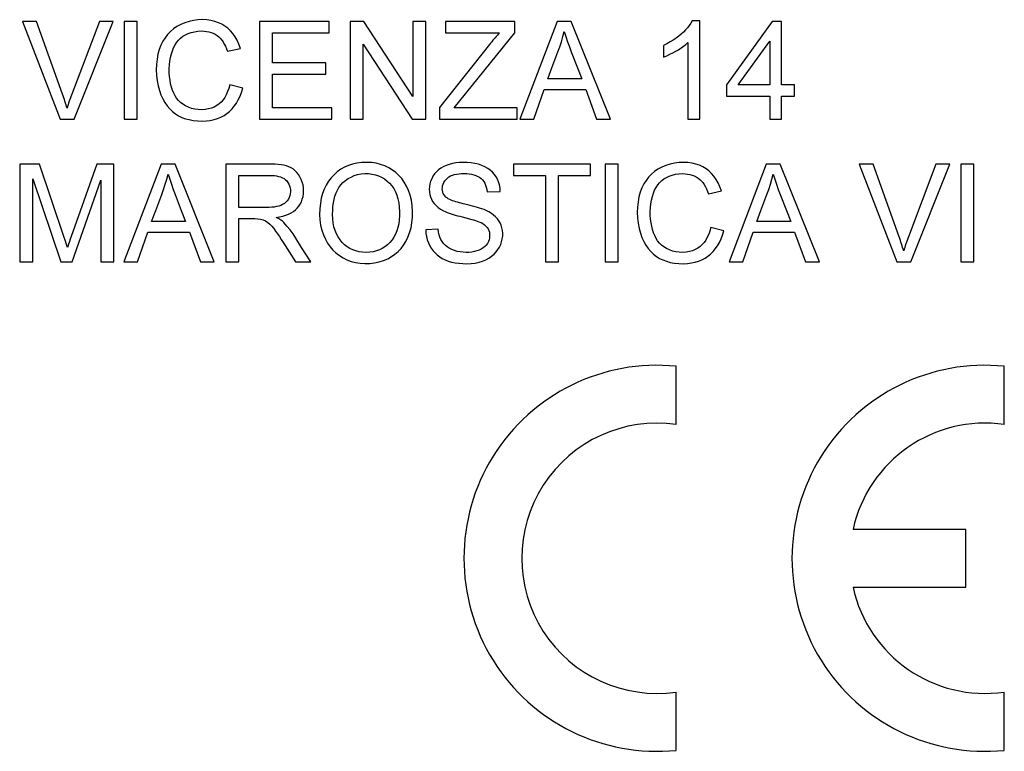
# Model space of a CAD drawing. Units: millimetres. Extents: x -22.4 to 22.4, y -24.5 to 24.5.
# Drawn here: x -9.4 to 3.6, y 5.4 to 15.1 of the extents above; entities that cross this region are included whole.
import ezdxf

# ---------------------------------------------------------------- set-up
doc = ezdxf.new("R2010")
doc.units = ezdxf.units.MM
doc.header["$LTSCALE"] = 16.335
doc.layers.get('0').update_dxf_attribs({"linetype": 'CONTINUOUS'})

msp = doc.modelspace()

# ---------------------------------------------------------------- linework, layer by layer
at = {"color": 7, "linetype": 'CONTINUOUS'}
for p, q in [((-9.401, 15.092), (-8.904, 13.8)), ((-9.217, 15.092), (-9.401, 15.092)), ((-8.387, 15.092), (-8.752, 14.132)), ((-8.718, 13.8), (-8.203, 15.092)), ((-8.203, 15.092), (-8.387, 15.092)), ((-8.058, 15.092), (-8.058, 13.8)), ((-7.886, 15.092), (-8.058, 15.092)), ((-7.886, 13.8), (-7.886, 15.092)), ((-6.273, 15.092), (-6.273, 13.8)), ((-5.349, 15.092), (-6.273, 15.092)), ((-5.349, 14.943), (-5.349, 15.092)), ((-5.075, 15.092), (-5.075, 13.8)), ((-4.891, 15.092), (-5.075, 15.092)), ((-4.245, 14.101), (-4.891, 15.092)), ((-4.245, 15.092), (-4.245, 14.101)), ((-4.072, 15.092), (-4.245, 15.092)), ((-4.072, 13.8), (-4.072, 15.092)), ((-3.814, 15.092), (-3.814, 14.943)), ((-2.898, 15.092), (-3.814, 15.092)), ((-2.898, 14.943), (-2.898, 15.092)), ((-2.338, 15.092), (-2.829, 13.8)), ((-2.151, 15.092), (-2.338, 15.092)), ((-1.634, 13.8), (-2.151, 15.092)), ((-0.454, 15.1), (-0.555, 15.1)), ((-0.454, 13.8), (-0.454, 15.1)), ((0.501, 15.092), (-0.102, 14.254)), ((0.627, 15.092), (0.501, 15.092)), ((0.627, 14.254), (0.627, 15.092)), ((-6.101, 14.544), (-6.101, 14.943)), ((-6.101, 14.943), (-5.349, 14.943)), ((-3.814, 14.943), (-3.098, 14.943)), ((-3.697, 13.949), (-2.898, 14.943)), ((-6.696, 14.698), (-6.523, 14.737)), ((-4.902, 13.8), (-4.902, 14.791)), ((-4.902, 14.791), (-4.255, 13.8)), ((-3.232, 14.789), (-3.892, 13.955)), ((-0.932, 14.775), (-0.932, 14.621)), ((-0.611, 14.813), (-0.611, 13.8)), ((0.055, 14.254), (0.47, 14.831)), ((0.47, 14.831), (0.47, 14.254)), ((-5.396, 14.544), (-6.101, 14.544)), ((-5.396, 14.395), (-5.396, 14.544)), ((-2.07, 14.478), (-2.013, 14.333)), ((-6.101, 13.949), (-6.101, 14.395)), ((-6.101, 14.395), (-5.396, 14.395)), ((-2.013, 14.333), (-2.462, 14.333)), ((-6.492, 14.21), (-6.664, 14.253)), ((-2.647, 13.8), (-2.511, 14.192)), ((-2.511, 14.192), (-1.961, 14.192)), ((-1.961, 14.192), (-1.817, 13.8)), ((-0.102, 14.254), (-0.102, 14.105)), ((0.47, 14.254), (0.055, 14.254)), ((0.799, 14.254), (0.627, 14.254)), ((0.799, 14.105), (0.799, 14.254)), ((-0.102, 14.105), (0.47, 14.105)), ((0.47, 14.105), (0.47, 13.8)), ((0.627, 13.8), (0.627, 14.105)), ((0.627, 14.105), (0.799, 14.105)), ((-5.317, 13.949), (-6.101, 13.949)), ((-5.317, 13.8), (-5.317, 13.949)), ((-3.892, 13.955), (-3.892, 13.8)), ((-2.866, 13.949), (-3.697, 13.949)), ((-2.866, 13.8), (-2.866, 13.949)), ((-8.904, 13.8), (-8.718, 13.8)), ((-8.058, 13.8), (-7.886, 13.8)), ((-6.273, 13.8), (-5.317, 13.8)), ((-5.075, 13.8), (-4.902, 13.8)), ((-4.255, 13.8), (-4.072, 13.8)), ((-3.892, 13.8), (-2.866, 13.8)), ((-2.829, 13.8), (-2.647, 13.8)), ((-1.817, 13.8), (-1.634, 13.8)), ((-0.611, 13.8), (-0.454, 13.8)), ((0.47, 13.8), (0.627, 13.8)), ((-9.44, 13.208), (-9.44, 11.916)), ((-9.177, 13.208), (-9.44, 13.208)), ((-8.857, 12.252), (-9.177, 13.208)), ((-8.419, 13.208), (-8.738, 12.311)), ((-8.195, 13.208), (-8.419, 13.208)), ((-8.195, 11.916), (-8.195, 13.208)), ((-7.572, 13.208), (-8.063, 11.916)), ((-7.386, 13.208), (-7.572, 13.208)), ((-6.868, 11.916), (-7.386, 13.208)), ((-6.714, 13.208), (-6.714, 11.916)), ((-6.144, 13.208), (-6.714, 13.208)), ((-2.916, 13.208), (-2.916, 13.059)), ((-1.898, 13.208), (-2.916, 13.208)), ((-1.898, 13.059), (-1.898, 13.208)), ((-1.702, 13.208), (-1.702, 11.916)), ((-1.53, 13.208), (-1.702, 13.208)), ((-1.53, 11.916), (-1.53, 13.208)), ((0.424, 13.208), (-0.067, 11.916)), ((0.61, 13.208), (0.424, 13.208)), ((1.128, 11.916), (0.61, 13.208)), ((1.654, 13.208), (2.151, 11.916)), ((1.837, 13.208), (1.654, 13.208)), ((2.667, 13.208), (2.303, 12.248)), ((2.336, 11.916), (2.852, 13.208)), ((2.852, 13.208), (2.667, 13.208)), ((2.996, 13.208), (2.996, 11.916)), ((3.169, 13.208), (2.996, 13.208)), ((3.169, 11.916), (3.169, 13.208)), ((-9.267, 11.916), (-9.267, 13.012)), ((-9.267, 13.012), (-8.895, 11.916)), ((-6.542, 12.636), (-6.542, 13.059)), ((-6.542, 13.059), (-6.137, 13.059)), ((-2.916, 13.059), (-2.493, 13.059)), ((-2.493, 13.059), (-2.493, 11.916)), ((-2.321, 11.916), (-2.321, 13.059)), ((-2.321, 13.059), (-1.898, 13.059)), ((-8.748, 11.916), (-8.367, 12.996)), ((-8.367, 12.996), (-8.367, 11.916)), ((-3.261, 12.84), (-3.089, 12.848)), ((-0.34, 12.813), (-0.167, 12.853)), ((-6.178, 12.636), (-6.542, 12.636)), ((0.691, 12.593), (0.748, 12.448)), ((-7.247, 12.448), (-7.696, 12.448)), ((-6.542, 11.916), (-6.542, 12.487)), ((-0.136, 12.326), (-0.308, 12.369)), ((0.748, 12.448), (0.3, 12.448)), ((-8.836, 12.188), (-8.857, 12.252)), ((-8.738, 12.311), (-8.771, 12.218)), ((-7.881, 11.916), (-7.745, 12.307)), ((-7.745, 12.307), (-7.195, 12.307)), ((-7.195, 12.307), (-7.051, 11.916)), ((-3.911, 12.346), (-4.075, 12.339)), ((0.114, 11.916), (0.251, 12.307)), ((0.251, 12.307), (0.8, 12.307)), ((0.8, 12.307), (0.945, 11.916)), ((-8.823, 12.146), (-8.836, 12.188)), ((-8.809, 12.104), (-8.823, 12.146)), ((-8.771, 12.218), (-8.787, 12.172)), ((-5.714, 12.107), (-5.789, 12.229)), ((-5.594, 11.916), (-5.714, 12.107)), ((-9.44, 11.916), (-9.267, 11.916)), ((-8.895, 11.916), (-8.748, 11.916)), ((-8.367, 11.916), (-8.195, 11.916)), ((-8.063, 11.916), (-7.881, 11.916)), ((-7.051, 11.916), (-6.868, 11.916)), ((-6.714, 11.916), (-6.542, 11.916)), ((-5.797, 11.916), (-5.594, 11.916)), ((-2.493, 11.916), (-2.321, 11.916)), ((-1.702, 11.916), (-1.53, 11.916)), ((-0.067, 11.916), (0.114, 11.916)), ((0.945, 11.916), (1.128, 11.916)), ((2.151, 11.916), (2.336, 11.916)), ((2.996, 11.916), (3.169, 11.916)), ((-0.765, 9.767), (-0.765, 10.537)), ((3.57, 9.767), (3.57, 10.537)), ((3.06, 8.382), (1.572, 8.382)), ((3.06, 7.617), (3.06, 8.382)), ((1.572, 7.617), (3.06, 7.617)), ((-0.765, 5.463), (-0.765, 6.233)), ((3.57, 5.463), (3.57, 6.233))]:
    msp.add_line(p, q, dxfattribs=at)
for points in [[(-8.814, 13.945), (-8.821, 13.968), (-8.827, 13.991), (-8.834, 14.014), (-8.842, 14.038), (-8.849, 14.061), (-8.857, 14.085), (-8.865, 14.108), (-8.873, 14.132), (-9.217, 15.092)], [(-6.523, 14.737), (-6.543, 14.793), (-6.566, 14.844), (-6.592, 14.89), (-6.622, 14.932), (-6.654, 14.97), (-6.69, 15.003), (-6.727, 15.032), (-6.768, 15.056), (-6.812, 15.076), (-6.86, 15.093), (-6.912, 15.105), (-6.966, 15.113), (-7.024, 15.116), (-7.084, 15.114), (-7.143, 15.106), (-7.201, 15.093), (-7.259, 15.075), (-7.312, 15.052), (-7.362, 15.026), (-7.407, 14.994), (-7.448, 14.959), (-7.485, 14.92), (-7.518, 14.878), (-7.547, 14.83), (-7.573, 14.778), (-7.595, 14.722), (-7.613, 14.661), (-7.625, 14.594), (-7.633, 14.523), (-7.635, 14.452), (-7.632, 14.381), (-7.624, 14.31), (-7.611, 14.243), (-7.594, 14.181)], [(-0.555, 15.1), (-0.572, 15.07), (-0.592, 15.04), (-0.615, 15.01), (-0.64, 14.982), (-0.668, 14.953), (-0.699, 14.925), (-0.731, 14.898), (-0.766, 14.871), (-0.804, 14.846), (-0.844, 14.821), (-0.887, 14.798), (-0.932, 14.775)], [(-7.436, 14.663), (-7.422, 14.706), (-7.406, 14.746), (-7.387, 14.783), (-7.365, 14.817), (-7.34, 14.847), (-7.313, 14.873), (-7.283, 14.897), (-7.249, 14.917), (-7.213, 14.934), (-7.174, 14.947), (-7.131, 14.957), (-7.086, 14.964), (-7.038, 14.967)], [(-7.038, 14.967), (-7.003, 14.965), (-6.97, 14.961), (-6.939, 14.955), (-6.91, 14.947), (-6.882, 14.936), (-6.856, 14.923), (-6.832, 14.908), (-6.81, 14.891), (-6.789, 14.87), (-6.77, 14.847), (-6.752, 14.822), (-6.736, 14.794), (-6.721, 14.764), (-6.708, 14.732), (-6.696, 14.698)], [(-3.098, 14.943), (-3.113, 14.927), (-3.128, 14.911), (-3.143, 14.894), (-3.158, 14.877), (-3.173, 14.86), (-3.188, 14.843), (-3.203, 14.825), (-3.217, 14.807), (-3.232, 14.789)], [(-2.382, 14.55), (-2.329, 14.689), (-2.304, 14.757), (-2.282, 14.825), (-2.262, 14.892), (-2.244, 14.959)], [(-2.244, 14.959), (-2.223, 14.893), (-2.201, 14.825), (-2.177, 14.757), (-2.152, 14.689), (-2.07, 14.478)], [(-0.932, 14.621), (-0.89, 14.639), (-0.849, 14.658), (-0.81, 14.677), (-0.772, 14.698), (-0.736, 14.719), (-0.701, 14.742), (-0.669, 14.765), (-0.639, 14.789), (-0.611, 14.813)], [(-6.664, 14.253), (-6.677, 14.207), (-6.692, 14.165), (-6.71, 14.125), (-6.73, 14.089), (-6.753, 14.057), (-6.778, 14.028), (-6.806, 14.003), (-6.837, 13.981), (-6.871, 13.962), (-6.907, 13.947), (-6.947, 13.936), (-6.989, 13.928), (-7.034, 13.926), (-7.08, 13.927), (-7.125, 13.933), (-7.168, 13.944), (-7.21, 13.959), (-7.249, 13.977), (-7.283, 13.998), (-7.314, 14.022), (-7.342, 14.049), (-7.366, 14.079), (-7.387, 14.111), (-7.405, 14.147), (-7.421, 14.185), (-7.434, 14.226), (-7.445, 14.27), (-7.453, 14.316), (-7.459, 14.365), (-7.463, 14.415), (-7.463, 14.466), (-7.461, 14.519), (-7.456, 14.569), (-7.447, 14.617), (-7.436, 14.663)], [(-2.462, 14.333), (-2.408, 14.478), (-2.382, 14.55)], [(-7.028, 13.777), (-6.973, 13.779), (-6.921, 13.786), (-6.872, 13.797), (-6.825, 13.811), (-6.781, 13.829), (-6.739, 13.851), (-6.701, 13.876), (-6.666, 13.904), (-6.634, 13.936), (-6.604, 13.972), (-6.576, 14.012), (-6.551, 14.056), (-6.528, 14.104), (-6.509, 14.155), (-6.492, 14.21)], [(-8.752, 14.132), (-8.761, 14.108), (-8.769, 14.085), (-8.777, 14.061), (-8.785, 14.038), (-8.793, 14.014), (-8.8, 13.991), (-8.807, 13.968), (-8.814, 13.945)], [(-7.594, 14.181), (-7.573, 14.123), (-7.549, 14.069), (-7.521, 14.02), (-7.491, 13.976), (-7.457, 13.936), (-7.422, 13.902), (-7.383, 13.872), (-7.342, 13.847), (-7.298, 13.825), (-7.251, 13.808), (-7.2, 13.795), (-7.146, 13.785), (-7.088, 13.779), (-7.028, 13.777)], [(-6.049, 12.503), (-6.005, 12.511), (-5.964, 12.52), (-5.925, 12.533), (-5.888, 12.547), (-5.854, 12.564), (-5.824, 12.583), (-5.797, 12.604), (-5.773, 12.627), (-5.752, 12.652), (-5.733, 12.68), (-5.718, 12.71), (-5.706, 12.743), (-5.696, 12.778), (-5.691, 12.816), (-5.689, 12.854), (-5.691, 12.893), (-5.696, 12.933), (-5.706, 12.971), (-5.719, 13.006), (-5.736, 13.039), (-5.755, 13.07), (-5.776, 13.096), (-5.799, 13.12), (-5.824, 13.141), (-5.852, 13.158), (-5.882, 13.172), (-5.914, 13.183), (-5.949, 13.192), (-5.985, 13.198), (-6.023, 13.202), (-6.062, 13.206), (-6.102, 13.208), (-6.144, 13.208)], [(-4.248, 12.582), (-4.253, 12.658), (-4.264, 12.73), (-4.28, 12.797), (-4.301, 12.86), (-4.328, 12.917), (-4.358, 12.97), (-4.391, 13.016), (-4.428, 13.058), (-4.469, 13.095), (-4.515, 13.129), (-4.564, 13.159), (-4.617, 13.184), (-4.672, 13.204), (-4.731, 13.219), (-4.791, 13.228), (-4.855, 13.231), (-4.921, 13.229), (-4.984, 13.221), (-5.042, 13.208), (-5.097, 13.19), (-5.148, 13.167), (-5.198, 13.139), (-5.244, 13.106), (-5.286, 13.068), (-5.325, 13.027), (-5.36, 12.981), (-5.391, 12.93), (-5.417, 12.877), (-5.439, 12.818), (-5.455, 12.756), (-5.467, 12.69), (-5.475, 12.619), (-5.477, 12.544)], [(-3.089, 12.848), (-3.093, 12.892), (-3.101, 12.933), (-3.113, 12.972), (-3.128, 13.008), (-3.146, 13.041), (-3.168, 13.072), (-3.194, 13.101), (-3.223, 13.127), (-3.256, 13.151), (-3.293, 13.172), (-3.335, 13.191), (-3.379, 13.206), (-3.426, 13.217), (-3.476, 13.225), (-3.527, 13.23), (-3.578, 13.231), (-3.628, 13.229), (-3.677, 13.224), (-3.722, 13.215), (-3.765, 13.204), (-3.805, 13.19), (-3.842, 13.173), (-3.876, 13.153), (-3.907, 13.131), (-3.934, 13.106), (-3.958, 13.078), (-3.979, 13.048), (-3.996, 13.015), (-4.01, 12.981), (-4.02, 12.946), (-4.026, 12.911), (-4.028, 12.875), (-4.026, 12.84)], [(-0.167, 12.853), (-0.187, 12.908), (-0.21, 12.959), (-0.236, 13.006), (-0.266, 13.048), (-0.298, 13.085), (-0.334, 13.119), (-0.371, 13.147), (-0.412, 13.172), (-0.456, 13.192), (-0.504, 13.209), (-0.556, 13.221), (-0.61, 13.228), (-0.668, 13.231), (-0.728, 13.229), (-0.787, 13.222), (-0.845, 13.209), (-0.903, 13.191), (-0.956, 13.168), (-1.006, 13.141), (-1.051, 13.11), (-1.092, 13.075), (-1.129, 13.036), (-1.162, 12.993), (-1.191, 12.946), (-1.217, 12.894), (-1.239, 12.837), (-1.257, 12.776), (-1.269, 12.71), (-1.277, 12.639), (-1.28, 12.568), (-1.276, 12.497), (-1.268, 12.426), (-1.255, 12.358), (-1.238, 12.296)], [(2.241, 12.061), (2.234, 12.084), (2.227, 12.107), (2.22, 12.13), (2.213, 12.153), (2.205, 12.177), (2.198, 12.2), (2.19, 12.224), (2.181, 12.248), (1.837, 13.208)], [(-7.616, 12.665), (-7.563, 12.805), (-7.538, 12.873), (-7.516, 12.941), (-7.496, 13.008), (-7.478, 13.075)], [(-7.478, 13.075), (-7.457, 13.008), (-7.435, 12.941), (-7.412, 12.873), (-7.387, 12.804), (-7.36, 12.735), (-7.332, 12.665), (-7.305, 12.593), (-7.247, 12.448)], [(-6.137, 13.059), (-6.105, 13.059), (-6.074, 13.056), (-6.045, 13.052), (-6.018, 13.046), (-5.992, 13.038), (-5.968, 13.028), (-5.947, 13.016), (-5.928, 13.001), (-5.911, 12.985), (-5.896, 12.965), (-5.884, 12.943), (-5.873, 12.92), (-5.866, 12.895), (-5.862, 12.868), (-5.861, 12.842), (-5.864, 12.817), (-5.869, 12.792), (-5.878, 12.768), (-5.89, 12.745), (-5.905, 12.724), (-5.922, 12.705), (-5.942, 12.688), (-5.965, 12.674), (-5.99, 12.662), (-6.017, 12.653), (-6.047, 12.646), (-6.078, 12.641), (-6.11, 12.638), (-6.143, 12.636), (-6.178, 12.636)], [(-5.305, 12.542), (-5.304, 12.596), (-5.3, 12.647), (-5.294, 12.695), (-5.285, 12.742), (-5.274, 12.786), (-5.26, 12.827), (-5.242, 12.865), (-5.222, 12.899), (-5.198, 12.932), (-5.169, 12.963), (-5.136, 12.991), (-5.1, 13.016), (-5.061, 13.037), (-5.018, 13.056), (-4.974, 13.069), (-4.928, 13.078), (-4.879, 13.082), (-4.831, 13.082), (-4.785, 13.076), (-4.74, 13.067), (-4.697, 13.052), (-4.657, 13.034), (-4.619, 13.011), (-4.584, 12.984), (-4.552, 12.955), (-4.524, 12.921), (-4.498, 12.884), (-4.476, 12.842), (-4.457, 12.796), (-4.442, 12.748), (-4.431, 12.695), (-4.424, 12.64), (-4.42, 12.581)], [(-3.807, 12.771), (-3.821, 12.787), (-3.833, 12.803), (-3.843, 12.82), (-3.85, 12.839), (-3.854, 12.859), (-3.856, 12.879), (-3.855, 12.9), (-3.851, 12.922), (-3.844, 12.944), (-3.835, 12.965), (-3.822, 12.987), (-3.806, 13.006), (-3.789, 13.024), (-3.768, 13.039), (-3.746, 13.052), (-3.72, 13.062), (-3.693, 13.07), (-3.664, 13.076), (-3.633, 13.08), (-3.601, 13.082), (-3.567, 13.083)], [(-3.567, 13.083), (-3.532, 13.082), (-3.5, 13.079), (-3.468, 13.074), (-3.439, 13.067), (-3.411, 13.058), (-3.385, 13.046), (-3.363, 13.033), (-3.343, 13.017), (-3.325, 12.998), (-3.309, 12.977), (-3.295, 12.954), (-3.283, 12.929), (-3.274, 12.901), (-3.266, 12.872), (-3.261, 12.84)], [(-1.08, 12.779), (-1.066, 12.822), (-1.05, 12.862), (-1.031, 12.899), (-1.009, 12.932), (-0.984, 12.962), (-0.957, 12.989), (-0.927, 13.012), (-0.893, 13.032), (-0.857, 13.05), (-0.818, 13.063), (-0.775, 13.073), (-0.73, 13.08), (-0.682, 13.083)], [(-0.682, 13.083), (-0.647, 13.081), (-0.614, 13.077), (-0.583, 13.071), (-0.554, 13.062), (-0.526, 13.052), (-0.5, 13.039), (-0.476, 13.024), (-0.454, 13.006), (-0.433, 12.986), (-0.414, 12.963), (-0.396, 12.937), (-0.38, 12.909), (-0.365, 12.88), (-0.352, 12.848), (-0.34, 12.813)], [(0.379, 12.665), (0.433, 12.805), (0.457, 12.873), (0.48, 12.941), (0.5, 13.008), (0.518, 13.075)], [(0.518, 13.075), (0.538, 13.008), (0.56, 12.941), (0.584, 12.873), (0.609, 12.804), (0.691, 12.593)], [(-4.026, 12.84), (-4.021, 12.806), (-4.012, 12.774), (-3.999, 12.743), (-3.983, 12.714), (-3.962, 12.686), (-3.938, 12.66), (-3.91, 12.635), (-3.878, 12.612), (-3.841, 12.591)], [(-3.556, 12.678), (-3.582, 12.684), (-3.606, 12.691), (-3.63, 12.697), (-3.653, 12.704), (-3.676, 12.71), (-3.697, 12.717), (-3.719, 12.724), (-3.739, 12.732), (-3.758, 12.74), (-3.776, 12.75), (-3.792, 12.76), (-3.807, 12.771)], [(-0.308, 12.369), (-0.321, 12.323), (-0.336, 12.28), (-0.354, 12.241), (-0.374, 12.205), (-0.397, 12.173), (-0.422, 12.144), (-0.45, 12.118), (-0.481, 12.097), (-0.515, 12.078), (-0.551, 12.063), (-0.591, 12.051), (-0.633, 12.044), (-0.678, 12.041), (-0.724, 12.043), (-0.769, 12.049), (-0.812, 12.059), (-0.854, 12.074), (-0.893, 12.092), (-0.927, 12.113), (-0.958, 12.138), (-0.986, 12.165), (-1.01, 12.195), (-1.031, 12.227), (-1.049, 12.263), (-1.065, 12.301), (-1.078, 12.342), (-1.089, 12.386), (-1.097, 12.432), (-1.103, 12.481), (-1.107, 12.531), (-1.107, 12.582), (-1.105, 12.634), (-1.1, 12.685), (-1.091, 12.733), (-1.08, 12.779)], [(-7.696, 12.448), (-7.643, 12.594), (-7.616, 12.665)], [(-3.276, 12.595), (-3.304, 12.606), (-3.332, 12.617), (-3.362, 12.627), (-3.392, 12.636), (-3.423, 12.645), (-3.456, 12.654), (-3.488, 12.662), (-3.522, 12.67), (-3.556, 12.678)], [(0.3, 12.448), (0.353, 12.594), (0.379, 12.665)], [(-5.951, 12.437), (-5.96, 12.445), (-5.969, 12.453), (-5.979, 12.461), (-5.99, 12.468), (-6.001, 12.476), (-6.013, 12.483), (-6.024, 12.49), (-6.037, 12.497), (-6.049, 12.503)], [(-5.477, 12.544), (-5.473, 12.471), (-5.463, 12.402), (-5.448, 12.336), (-5.427, 12.274), (-5.4, 12.216), (-5.371, 12.162), (-5.338, 12.115), (-5.301, 12.072), (-5.261, 12.034), (-5.216, 11.999), (-5.167, 11.969), (-5.115, 11.943), (-5.061, 11.922), (-5.003, 11.907), (-4.943, 11.897), (-4.88, 11.893), (-4.815, 11.894), (-4.752, 11.902), (-4.691, 11.915), (-4.632, 11.935), (-4.577, 11.958), (-4.527, 11.986), (-4.481, 12.018), (-4.439, 12.054), (-4.401, 12.094), (-4.367, 12.138), (-4.337, 12.187), (-4.31, 12.242), (-4.287, 12.301), (-4.269, 12.365), (-4.257, 12.433), (-4.25, 12.505), (-4.248, 12.582)], [(-4.42, 12.581), (-4.421, 12.524), (-4.424, 12.47), (-4.432, 12.419), (-4.442, 12.37), (-4.457, 12.325), (-4.474, 12.282), (-4.495, 12.243), (-4.52, 12.206), (-4.548, 12.173), (-4.579, 12.143), (-4.613, 12.116), (-4.649, 12.093), (-4.687, 12.075), (-4.727, 12.06), (-4.769, 12.05), (-4.815, 12.043), (-4.863, 12.041), (-4.91, 12.043), (-4.954, 12.049), (-4.997, 12.06), (-5.037, 12.075), (-5.076, 12.093), (-5.112, 12.116), (-5.146, 12.143), (-5.178, 12.174), (-5.206, 12.208), (-5.232, 12.246), (-5.254, 12.287), (-5.272, 12.332), (-5.287, 12.38), (-5.297, 12.431), (-5.303, 12.485), (-5.305, 12.542)], [(-3.841, 12.591), (-3.817, 12.58), (-3.793, 12.57), (-3.767, 12.56), (-3.74, 12.551), (-3.713, 12.542), (-3.684, 12.534), (-3.656, 12.525), (-3.626, 12.518), (-3.595, 12.51)], [(-3.595, 12.51), (-3.543, 12.497), (-3.466, 12.477)], [(-3.53, 11.892), (-3.474, 11.895), (-3.42, 11.901), (-3.37, 11.912), (-3.323, 11.926), (-3.28, 11.945), (-3.24, 11.967), (-3.204, 11.991), (-3.172, 12.018), (-3.145, 12.047), (-3.121, 12.078), (-3.101, 12.111), (-3.084, 12.145), (-3.072, 12.182), (-3.063, 12.22), (-3.058, 12.257), (-3.058, 12.295), (-3.061, 12.332), (-3.068, 12.367), (-3.078, 12.4), (-3.091, 12.43), (-3.108, 12.459), (-3.128, 12.486), (-3.151, 12.511), (-3.177, 12.535), (-3.207, 12.556), (-3.24, 12.577), (-3.276, 12.595)], [(-6.542, 12.487), (-6.455, 12.488), (-6.413, 12.487)], [(-6.413, 12.487), (-6.333, 12.489), (-6.295, 12.486), (-6.258, 12.48), (-6.224, 12.472), (-6.192, 12.458), (-6.162, 12.438), (-6.134, 12.414), (-6.108, 12.386), (-6.083, 12.356), (-6.058, 12.322), (-6.034, 12.287), (-6.009, 12.251), (-5.985, 12.213), (-5.96, 12.174), (-5.934, 12.134), (-5.797, 11.916)], [(-5.789, 12.229), (-5.827, 12.286), (-5.867, 12.34), (-5.908, 12.39), (-5.951, 12.437)], [(-3.371, 12.447), (-3.344, 12.435), (-3.319, 12.422), (-3.298, 12.407), (-3.279, 12.39), (-3.263, 12.372), (-3.25, 12.352), (-3.24, 12.331), (-3.234, 12.308), (-3.23, 12.284), (-3.23, 12.259), (-3.232, 12.234), (-3.238, 12.208), (-3.247, 12.184), (-3.26, 12.161), (-3.276, 12.139), (-3.295, 12.119), (-3.317, 12.102), (-3.342, 12.086), (-3.369, 12.072), (-3.4, 12.061), (-3.432, 12.052), (-3.466, 12.046), (-3.503, 12.042), (-3.54, 12.041), (-3.58, 12.043), (-3.62, 12.047), (-3.659, 12.055), (-3.696, 12.066), (-3.731, 12.08)], [(-3.466, 12.477), (-3.442, 12.47), (-3.418, 12.463), (-3.394, 12.455), (-3.371, 12.447)], [(-4.075, 12.339), (-4.072, 12.293), (-4.064, 12.25), (-4.054, 12.208), (-4.039, 12.168), (-4.021, 12.13), (-4.001, 12.095), (-3.978, 12.063), (-3.951, 12.034), (-3.922, 12.007), (-3.89, 11.983), (-3.856, 11.961), (-3.818, 11.943), (-3.776, 11.927), (-3.732, 11.914), (-3.685, 11.904), (-3.636, 11.897), (-3.584, 11.893), (-3.53, 11.892)], [(-3.731, 12.08), (-3.764, 12.096), (-3.792, 12.114), (-3.818, 12.135), (-3.84, 12.158), (-3.859, 12.184), (-3.875, 12.212), (-3.888, 12.242), (-3.898, 12.274), (-3.906, 12.309), (-3.911, 12.346)], [(-1.238, 12.296), (-1.217, 12.238), (-1.193, 12.185), (-1.165, 12.136), (-1.135, 12.092), (-1.101, 12.052), (-1.066, 12.018), (-1.027, 11.988), (-0.986, 11.962), (-0.942, 11.941), (-0.895, 11.924), (-0.844, 11.91), (-0.79, 11.9), (-0.732, 11.894), (-0.672, 11.892)], [(-0.672, 11.892), (-0.617, 11.895), (-0.565, 11.902), (-0.516, 11.912), (-0.469, 11.927), (-0.425, 11.945), (-0.383, 11.967), (-0.345, 11.992), (-0.31, 12.02), (-0.278, 12.052), (-0.248, 12.088), (-0.22, 12.128), (-0.195, 12.172), (-0.172, 12.22), (-0.153, 12.271), (-0.136, 12.326)], [(2.303, 12.248), (2.294, 12.224), (2.286, 12.2), (2.277, 12.177), (2.27, 12.153), (2.262, 12.13), (2.255, 12.107), (2.247, 12.084), (2.241, 12.061)], [(-8.787, 12.172), (-8.794, 12.15), (-8.809, 12.104)]]:
    msp.add_lwpolyline(points, dxfattribs=at)
for centre, radius, start, end in [((-1.02, 8), 2.55, 84.2608, 275.7392), ((3.315, 8), 2.55, 84.2608, 275.7392), ((-1.02, 8), 1.785, 81.7868, 278.2132), ((3.315, 8), 1.785, 81.7868, 167.6264), ((3.315, 8), 1.785, 192.3736, 278.2132)]:
    msp.add_arc(centre, radius, start, end, dxfattribs=at)

doc.saveas('drawing.dxf')
